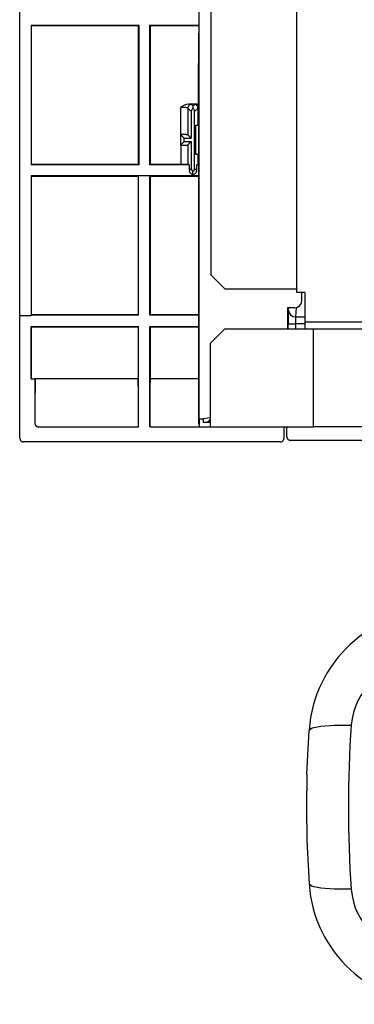
# Model space of a CAD drawing. Extents: x 21 to 613, y 19 to 408.
# Drawn here: x 232 to 241, y 174 to 201 of the extents above; entities that cross this region are included whole.
import ezdxf

# ---------------------------------------------------------------- set-up
doc = ezdxf.new("R2010")
doc.units = 0
doc.layers.get('0').update_dxf_attribs({"linetype": 'CONTINUOUS'})

msp = doc.modelspace()

# ---------------------------------------------------------------- linework, layer by layer
at = {"color": 3, "linetype": 'CONTINUOUS'}
for p, q in [((237.069, 189.841), (237.069, 232.64)), ((232.066, 192.724), (232.066, 221.245)), ((237.389, 209.941), (237.389, 193.861)), ((239.789, 193.365), (239.789, 209.163)), ((237.067, 200.603), (237.067, 201.141)), ((232.381, 200.824), (235.381, 200.824)), ((232.381, 200.824), (232.381, 196.924)), ((232.381, 200.824), (232.396, 200.809)), ((232.396, 196.939), (232.396, 200.809)), ((232.396, 200.809), (235.366, 200.809)), ((235.381, 200.824), (235.366, 200.809)), ((235.366, 200.809), (235.366, 196.939)), ((235.381, 200.824), (235.381, 196.924)), ((235.681, 200.824), (237.067, 200.824)), ((235.681, 200.824), (235.681, 196.924)), ((235.681, 200.824), (235.696, 200.809)), ((235.696, 200.809), (235.696, 196.939)), ((235.696, 200.809), (237.067, 200.809)), ((237.069, 200.603), (237.049, 200.602)), ((237.049, 200.602), (237.049, 199.751)), ((237.049, 198.551), (237.049, 199.751)), ((237.013, 198.621), (236.771, 198.621)), ((236.786, 198.62), (236.771, 198.621)), ((236.807, 198.618), (236.786, 198.62)), ((236.825, 198.617), (236.807, 198.618)), ((236.838, 198.615), (236.825, 198.617)), ((236.847, 198.613), (236.838, 198.615)), ((236.851, 198.611), (236.847, 198.613)), ((236.851, 198.611), (236.892, 198.571)), ((236.892, 198.571), (236.932, 198.611)), ((236.892, 198.571), (236.892, 198.5)), ((236.934, 198.612), (236.932, 198.611)), ((236.941, 198.614), (236.934, 198.612)), ((236.953, 198.616), (236.941, 198.614)), ((236.969, 198.618), (236.953, 198.616)), ((236.989, 198.619), (236.969, 198.618)), ((237.013, 198.621), (236.989, 198.619)), ((237.013, 198.621), (237.069, 198.611)), ((236.552, 197.771), (236.552, 198.526)), ((236.555, 198.526), (236.552, 198.526)), ((236.58, 198.526), (236.555, 198.526)), ((236.605, 198.525), (236.58, 198.526)), ((236.628, 198.525), (236.605, 198.525)), ((236.651, 198.524), (236.628, 198.525)), ((236.672, 198.523), (236.651, 198.524)), ((236.691, 198.522), (236.672, 198.523)), ((236.708, 198.52), (236.691, 198.522)), ((236.722, 198.518), (236.708, 198.52)), ((236.734, 198.517), (236.722, 198.518)), ((236.743, 198.515), (236.734, 198.517)), ((236.749, 198.513), (236.743, 198.515)), ((236.751, 198.511), (236.749, 198.513)), ((236.751, 198.511), (236.751, 197.761)), ((236.846, 198.416), (236.751, 198.511)), ((236.847, 198.428), (236.846, 198.416)), ((236.846, 198.416), (236.846, 197.666)), ((236.849, 198.44), (236.847, 198.428)), ((236.853, 198.452), (236.849, 198.44)), ((236.858, 198.463), (236.853, 198.452)), ((236.865, 198.474), (236.858, 198.463)), ((236.873, 198.484), (236.865, 198.474)), ((236.882, 198.492), (236.873, 198.484)), ((236.892, 198.5), (236.882, 198.492)), ((236.901, 198.493), (236.892, 198.5)), ((236.91, 198.484), (236.901, 198.493)), ((236.918, 198.475), (236.91, 198.484)), ((236.924, 198.464), (236.918, 198.475)), ((236.93, 198.453), (236.924, 198.464)), ((236.934, 198.441), (236.93, 198.453)), ((236.936, 198.429), (236.934, 198.441)), ((236.937, 198.416), (236.936, 198.429)), ((237.032, 198.511), (236.937, 198.416)), ((236.937, 198.021), (236.937, 198.416)), ((237.034, 198.513), (237.032, 198.511)), ((237.032, 198.021), (237.032, 198.511)), ((237.04, 198.515), (237.034, 198.513)), ((237.049, 198.517), (237.04, 198.515)), ((237.049, 198.551), (237.049, 189.721)), ((236.937, 197.221), (236.937, 198.021)), ((236.937, 198.021), (236.961, 198.021)), ((236.961, 198.021), (236.961, 197.221)), ((237.049, 198.021), (236.961, 198.021)), ((236.542, 197.771), (236.542, 197.471)), ((236.646, 197.666), (236.542, 197.771)), ((236.542, 197.771), (236.552, 197.771)), ((236.555, 197.771), (236.552, 197.771)), ((236.58, 197.771), (236.555, 197.771)), ((236.605, 197.77), (236.58, 197.771)), ((236.628, 197.77), (236.605, 197.77)), ((236.651, 197.769), (236.628, 197.77)), ((236.672, 197.769), (236.651, 197.769)), ((236.691, 197.768), (236.672, 197.769)), ((236.708, 197.767), (236.691, 197.768)), ((236.722, 197.766), (236.708, 197.767)), ((236.734, 197.765), (236.722, 197.766)), ((236.743, 197.763), (236.734, 197.765)), ((236.749, 197.762), (236.743, 197.763)), ((236.751, 197.761), (236.749, 197.762)), ((236.846, 197.666), (236.751, 197.761)), ((236.542, 197.471), (236.646, 197.576)), ((236.542, 197.471), (236.552, 197.471)), ((236.552, 197.471), (236.552, 196.939)), ((236.552, 197.471), (236.577, 197.471)), ((236.577, 197.471), (236.601, 197.471)), ((236.601, 197.471), (236.625, 197.472)), ((236.625, 197.472), (236.648, 197.472)), ((236.646, 197.576), (236.646, 197.666)), ((236.646, 197.666), (236.846, 197.666)), ((236.646, 197.576), (236.846, 197.576)), ((236.648, 197.472), (236.669, 197.473)), ((236.669, 197.473), (236.688, 197.474)), ((236.688, 197.474), (236.705, 197.475)), ((236.705, 197.475), (236.72, 197.476)), ((236.72, 197.476), (236.732, 197.477)), ((236.732, 197.477), (236.742, 197.478)), ((236.742, 197.478), (236.748, 197.479)), ((236.748, 197.479), (236.751, 197.481)), ((236.751, 197.481), (236.846, 197.576)), ((236.751, 197.481), (236.751, 196.936)), ((236.751, 197.481), (236.751, 197.481)), ((236.846, 197.576), (236.846, 196.826)), ((236.937, 196.826), (236.937, 197.221)), ((236.961, 197.221), (236.937, 197.221)), ((236.961, 197.221), (237.049, 197.221)), ((237.032, 196.936), (237.032, 197.221)), ((232.381, 196.924), (232.396, 196.939)), ((235.381, 196.924), (232.381, 196.924)), ((235.366, 196.939), (232.396, 196.939)), ((235.366, 196.939), (235.381, 196.924)), ((235.696, 196.939), (235.681, 196.924)), ((236.788, 196.924), (235.681, 196.924)), ((236.552, 196.939), (235.696, 196.939)), ((236.555, 196.939), (236.552, 196.939)), ((236.58, 196.939), (236.555, 196.939)), ((236.605, 196.939), (236.58, 196.939)), ((236.628, 196.939), (236.605, 196.939)), ((236.651, 196.939), (236.628, 196.939)), ((236.672, 196.939), (236.651, 196.939)), ((236.691, 196.938), (236.672, 196.939)), ((236.708, 196.938), (236.691, 196.938)), ((236.722, 196.938), (236.708, 196.938)), ((236.734, 196.937), (236.722, 196.938)), ((236.743, 196.937), (236.734, 196.937)), ((236.749, 196.937), (236.743, 196.937)), ((236.751, 196.936), (236.749, 196.937)), ((236.751, 196.936), (236.788, 196.924)), ((236.788, 196.924), (236.788, 196.767)), ((236.995, 196.924), (237.032, 196.936)), ((236.995, 196.767), (236.995, 196.924)), ((237.049, 196.924), (236.995, 196.924)), ((237.034, 196.937), (237.032, 196.936)), ((237.04, 196.937), (237.034, 196.937)), ((237.049, 196.937), (237.04, 196.937)), ((236.788, 196.767), (236.846, 196.826)), ((236.788, 196.767), (236.788, 196.754)), ((236.788, 196.754), (236.791, 196.742)), ((236.791, 196.742), (236.795, 196.73)), ((236.795, 196.73), (236.8, 196.719)), ((236.8, 196.719), (236.807, 196.708)), ((236.807, 196.708), (236.815, 196.699)), ((236.815, 196.699), (236.824, 196.69)), ((236.824, 196.69), (236.834, 196.683)), ((236.834, 196.683), (236.845, 196.677)), ((236.845, 196.677), (236.856, 196.672)), ((236.846, 196.826), (236.847, 196.813)), ((236.847, 196.813), (236.849, 196.801)), ((236.849, 196.801), (236.853, 196.789)), ((236.853, 196.789), (236.859, 196.778)), ((236.856, 196.672), (236.868, 196.669)), ((236.859, 196.778), (236.865, 196.767)), ((236.865, 196.767), (236.873, 196.757)), ((236.868, 196.669), (236.881, 196.667)), ((236.873, 196.757), (236.882, 196.749)), ((236.881, 196.667), (236.888, 196.667)), ((236.882, 196.749), (236.892, 196.742)), ((236.892, 196.671), (236.888, 196.667)), ((236.888, 196.667), (236.896, 196.667)), ((236.892, 196.742), (236.902, 196.749)), ((236.892, 196.671), (236.892, 196.742)), ((236.896, 196.667), (236.892, 196.671)), ((236.896, 196.667), (236.908, 196.668)), ((236.902, 196.749), (236.911, 196.758)), ((236.908, 196.668), (236.92, 196.67)), ((236.911, 196.758), (236.918, 196.768)), ((236.918, 196.768), (236.925, 196.778)), ((236.92, 196.67), (236.932, 196.674)), ((236.925, 196.778), (236.93, 196.79)), ((236.93, 196.79), (236.934, 196.802)), ((236.932, 196.674), (236.944, 196.679)), ((236.934, 196.802), (236.936, 196.814)), ((236.936, 196.814), (236.937, 196.826)), ((236.937, 196.826), (236.995, 196.767)), ((236.944, 196.679), (236.954, 196.686)), ((236.954, 196.686), (236.964, 196.694)), ((236.964, 196.694), (236.972, 196.703)), ((236.972, 196.703), (236.98, 196.713)), ((236.98, 196.713), (236.986, 196.724)), ((236.986, 196.724), (236.99, 196.736)), ((236.99, 196.736), (236.994, 196.748)), ((236.994, 196.748), (236.995, 196.76)), ((236.995, 196.76), (236.995, 196.767)), ((232.381, 196.624), (237.049, 196.624)), ((232.381, 196.624), (232.381, 192.724)), ((232.381, 196.624), (232.396, 196.609)), ((232.396, 192.739), (232.396, 196.609)), ((232.396, 196.609), (235.366, 196.609)), ((235.374, 196.617), (235.366, 196.609)), ((235.366, 196.609), (235.366, 192.739)), ((235.688, 196.617), (235.374, 196.617)), ((235.374, 192.731), (235.374, 196.617)), ((235.688, 196.617), (235.696, 196.609)), ((235.688, 192.731), (235.688, 196.617)), ((235.696, 196.609), (237.049, 196.609)), ((235.696, 196.609), (235.696, 192.739)), ((237.389, 193.861), (237.789, 193.461)), ((239.789, 193.461), (237.789, 193.461)), ((240.009, 193.365), (239.789, 193.365)), ((239.929, 193.141), (239.929, 193.365)), ((240.009, 193.365), (240.009, 192.541)), ((239.529, 192.941), (239.529, 192.341)), ((239.729, 192.941), (239.529, 192.941)), ((239.548, 192.807), (239.547, 192.774)), ((239.549, 192.835), (239.548, 192.807)), ((239.55, 192.858), (239.549, 192.835)), ((239.55, 192.875), (239.554, 192.941)), ((239.55, 192.875), (239.55, 192.858)), ((239.766, 192.945), (239.75, 192.684)), ((232.066, 192.724), (232.381, 192.724)), ((232.073, 189.297), (232.073, 192.724)), ((232.381, 192.724), (232.388, 192.724)), ((232.388, 192.731), (232.396, 192.739)), ((232.388, 192.731), (232.388, 192.724)), ((235.374, 192.731), (232.388, 192.731)), ((235.366, 192.739), (232.396, 192.739)), ((235.366, 192.739), (235.374, 192.731)), ((235.696, 192.739), (235.688, 192.731)), ((237.049, 192.731), (235.688, 192.731)), ((237.049, 192.739), (235.696, 192.739)), ((239.546, 192.554), (239.545, 192.504)), ((239.547, 192.736), (239.546, 192.695)), ((239.546, 192.695), (239.546, 192.65)), ((239.546, 192.65), (239.546, 192.603)), ((239.546, 192.603), (239.546, 192.554)), ((239.547, 192.774), (239.547, 192.736)), ((239.746, 192.523), (239.745, 192.498)), ((239.747, 192.614), (239.746, 192.593)), ((239.746, 192.593), (239.746, 192.571)), ((239.746, 192.571), (239.746, 192.548)), ((239.746, 192.548), (239.746, 192.523)), ((239.748, 192.649), (239.747, 192.633)), ((239.747, 192.633), (239.747, 192.614)), ((239.749, 192.664), (239.748, 192.649)), ((239.75, 192.675), (239.749, 192.664)), ((239.75, 192.684), (240.009, 192.684)), ((239.75, 192.684), (239.75, 192.675)), ((244.449, 192.541), (240.009, 192.541)), ((240.009, 192.541), (240.009, 192.341)), ((232.388, 192.417), (235.374, 192.417)), ((232.388, 190.956), (232.388, 192.417)), ((232.388, 192.417), (232.396, 192.409)), ((232.396, 190.956), (232.396, 192.409)), ((232.396, 192.409), (235.366, 192.409)), ((235.374, 192.417), (235.366, 192.409)), ((235.366, 192.409), (235.366, 190.956)), ((235.374, 190.137), (235.374, 192.417)), ((235.688, 192.417), (237.049, 192.417)), ((235.688, 190.137), (235.688, 192.417)), ((235.688, 192.417), (235.696, 192.409)), ((235.696, 192.409), (235.696, 190.956)), ((235.696, 192.409), (237.049, 192.409)), ((237.769, 192.341), (237.369, 191.941)), ((240.249, 192.341), (237.769, 192.341)), ((239.545, 192.504), (239.545, 192.492)), ((239.545, 192.492), (239.745, 192.492)), ((239.545, 192.341), (239.545, 192.492)), ((239.745, 192.498), (239.745, 192.492)), ((240.009, 192.492), (239.745, 192.492)), ((239.745, 192.492), (239.745, 192.341)), ((240.249, 189.621), (240.249, 192.341)), ((244.549, 192.341), (240.249, 192.341)), ((237.369, 191.941), (237.369, 189.621)), ((232.388, 190.956), (232.49, 190.956)), ((232.49, 190.956), (232.49, 190.137)), ((232.49, 190.956), (232.498, 190.956)), ((232.496, 190.888), (232.494, 190.807)), ((232.498, 190.956), (232.496, 190.888)), ((235.366, 190.956), (232.498, 190.956)), ((235.366, 190.945), (235.366, 190.956)), ((235.368, 190.874), (235.366, 190.945)), ((235.369, 190.791), (235.368, 190.874)), ((235.695, 190.888), (235.693, 190.807)), ((235.696, 190.956), (235.695, 190.888)), ((237.049, 190.956), (235.696, 190.956)), ((232.492, 190.616), (232.491, 190.509)), ((232.493, 190.716), (232.492, 190.616)), ((232.494, 190.807), (232.493, 190.716)), ((235.371, 190.699), (235.369, 190.791)), ((235.372, 190.597), (235.371, 190.699)), ((235.373, 190.489), (235.372, 190.597)), ((235.691, 190.616), (235.69, 190.509)), ((235.692, 190.716), (235.691, 190.616)), ((235.693, 190.807), (235.692, 190.716)), ((232.491, 190.509), (232.49, 190.396)), ((232.49, 190.396), (232.49, 190.279)), ((235.373, 190.374), (235.373, 190.489)), ((235.374, 190.257), (235.373, 190.374)), ((235.69, 190.509), (235.689, 190.396)), ((235.689, 190.396), (235.689, 190.279)), ((232.49, 190.279), (232.49, 190.159)), ((232.49, 190.159), (232.49, 190.137)), ((232.49, 190.137), (232.49, 189.714)), ((232.49, 190.137), (232.49, 190.017)), ((235.373, 189.948), (235.374, 190.067)), ((235.374, 190.137), (235.374, 190.257)), ((235.374, 189.614), (235.374, 190.137)), ((235.374, 190.067), (235.374, 190.137)), ((235.689, 190.279), (235.688, 190.159)), ((235.688, 190.159), (235.688, 190.137)), ((235.688, 189.614), (235.688, 190.137)), ((235.688, 190.137), (235.688, 190.017)), ((232.49, 190.017), (232.49, 189.899)), ((232.49, 189.899), (232.491, 189.785)), ((232.491, 189.785), (232.491, 189.715)), ((235.372, 189.721), (235.373, 189.832)), ((235.373, 189.832), (235.373, 189.948)), ((235.688, 190.017), (235.689, 189.899)), ((235.689, 189.899), (235.69, 189.785)), ((235.69, 189.785), (235.69, 189.677)), ((237.069, 189.841), (237.189, 189.841)), ((237.069, 189.841), (237.069, 189.621)), ((237.369, 189.872), (237.189, 189.841)), ((237.189, 189.741), (237.189, 189.841)), ((237.369, 189.821), (237.289, 189.741)), ((232.49, 189.714), (232.491, 189.715)), ((232.49, 189.714), (232.491, 189.701)), ((232.491, 189.701), (232.493, 189.689)), ((232.493, 189.689), (232.497, 189.677)), ((232.497, 189.677), (232.502, 189.666)), ((232.502, 189.666), (232.509, 189.655)), ((232.509, 189.655), (232.517, 189.646)), ((232.517, 189.646), (232.526, 189.637)), ((232.526, 189.637), (232.536, 189.63)), ((232.536, 189.63), (232.547, 189.623)), ((232.547, 189.623), (232.558, 189.619)), ((232.558, 189.619), (232.57, 189.616)), ((232.57, 189.616), (232.583, 189.614)), ((232.583, 189.614), (232.59, 189.614)), ((232.59, 189.614), (232.592, 189.616)), ((232.59, 189.614), (235.374, 189.614)), ((232.592, 189.616), (235.371, 189.616)), ((235.371, 189.616), (235.372, 189.721)), ((235.371, 189.616), (235.374, 189.614)), ((235.691, 189.616), (235.688, 189.614)), ((235.688, 189.614), (239.115, 189.614)), ((235.69, 189.677), (235.691, 189.616)), ((235.691, 189.616), (239.112, 189.616)), ((237.049, 189.721), (237.05, 189.709)), ((237.05, 189.709), (237.052, 189.696)), ((237.052, 189.696), (237.056, 189.684)), ((237.056, 189.684), (237.061, 189.673)), ((237.061, 189.673), (237.068, 189.663)), ((237.068, 189.663), (237.069, 189.661)), ((237.069, 189.621), (237.369, 189.621)), ((237.369, 189.741), (237.189, 189.741)), ((237.369, 189.621), (240.249, 189.621)), ((239.112, 189.616), (239.142, 189.621)), ((239.115, 189.614), (239.112, 189.616)), ((239.115, 189.614), (239.127, 189.615)), ((239.127, 189.615), (239.139, 189.617)), ((239.139, 189.617), (239.151, 189.621)), ((239.142, 189.621), (239.142, 189.621)), ((239.151, 189.621), (239.152, 189.621)), ((239.424, 189.621), (239.424, 189.297)), ((239.511, 189.609), (239.509, 189.597)), ((239.509, 189.597), (239.509, 189.59)), ((239.509, 189.341), (239.509, 189.59)), ((239.514, 189.621), (239.511, 189.609)), ((295.461, 189.621), (240.249, 189.621)), ((232.073, 189.297), (232.074, 189.284)), ((232.074, 189.284), (232.076, 189.272)), ((232.076, 189.272), (232.08, 189.26)), ((232.08, 189.26), (232.085, 189.249)), ((232.085, 189.249), (232.092, 189.238)), ((232.092, 189.238), (232.1, 189.229)), ((232.1, 189.229), (232.109, 189.22)), ((232.109, 189.22), (232.119, 189.213)), ((239.383, 189.216), (239.393, 189.224)), ((239.393, 189.224), (239.401, 189.233)), ((239.401, 189.233), (239.409, 189.243)), ((239.409, 189.243), (239.415, 189.254)), ((239.415, 189.254), (239.419, 189.265)), ((239.419, 189.265), (239.423, 189.278)), ((239.423, 189.278), (239.424, 189.29)), ((239.424, 189.29), (239.424, 189.297)), ((239.509, 189.341), (239.51, 189.329)), ((239.51, 189.329), (239.512, 189.316)), ((239.512, 189.316), (239.516, 189.304)), ((239.516, 189.304), (239.521, 189.293)), ((239.521, 189.293), (239.528, 189.283)), ((239.528, 189.283), (239.536, 189.273)), ((239.536, 189.273), (239.545, 189.264)), ((239.545, 189.264), (239.555, 189.257)), ((239.555, 189.257), (239.566, 189.251)), ((239.566, 189.251), (239.577, 189.246)), ((239.577, 189.246), (239.589, 189.243)), ((239.589, 189.243), (239.602, 189.241)), ((239.602, 189.241), (239.609, 189.241)), ((280.129, 189.241), (239.609, 189.241)), ((232.119, 189.213), (232.13, 189.207)), ((232.13, 189.207), (232.141, 189.202)), ((232.141, 189.202), (232.154, 189.199)), ((232.154, 189.199), (232.166, 189.197)), ((232.166, 189.197), (232.173, 189.197)), ((239.324, 189.197), (232.173, 189.197)), ((239.324, 189.197), (239.337, 189.198)), ((239.337, 189.198), (239.349, 189.2)), ((239.349, 189.2), (239.361, 189.204)), ((239.361, 189.204), (239.372, 189.209)), ((239.372, 189.209), (239.383, 189.216)), ((240.211, 181.221), (240.45, 181.269)), ((240.45, 181.269), (240.824, 181.296)), ((240.824, 181.296), (241.302, 181.3)), ((240.063, 179.931), (240.126, 181.157)), ((240.126, 181.157), (240.211, 181.221)), ((240.063, 179.931), (240.05, 179.011)), ((240.05, 179.011), (240.063, 178.091)), ((240.063, 178.091), (240.126, 176.865)), ((240.211, 176.801), (240.126, 176.865)), ((240.45, 176.753), (240.211, 176.801)), ((240.824, 176.726), (240.45, 176.753)), ((241.302, 176.722), (240.824, 176.726))]:
    msp.add_line(p, q, dxfattribs=at)
for centre, radius, start, end in [((236.842, 198.157), 0.469, 98.7306, 128.1608), ((236.852, 198.511), 0.1, 90.1816, 179.8193), ((236.931, 198.511), 0.1, 0.1807, 89.8187), ((239.729, 193.141), 0.2, 270, 0), ((239.747, 192.881), 0.197, 181.577, 270.8559), ((232.592, 189.717), 0.101, 180.9454, 270.1713), ((243.729, 180.899), 3.612, 90, 175.898), ((243.14, 181.169), 1.842, 89.9887, 175.9091), ((273.208, 179.011), 31.988, 175.8964, 184.1036), ((243.729, 177.124), 3.612, 184.1021, 270), ((243.14, 176.854), 1.843, 184.097, 270.0052)]:
    msp.add_arc(centre, radius, start, end, dxfattribs=at)

doc.saveas('drawing.dxf')
